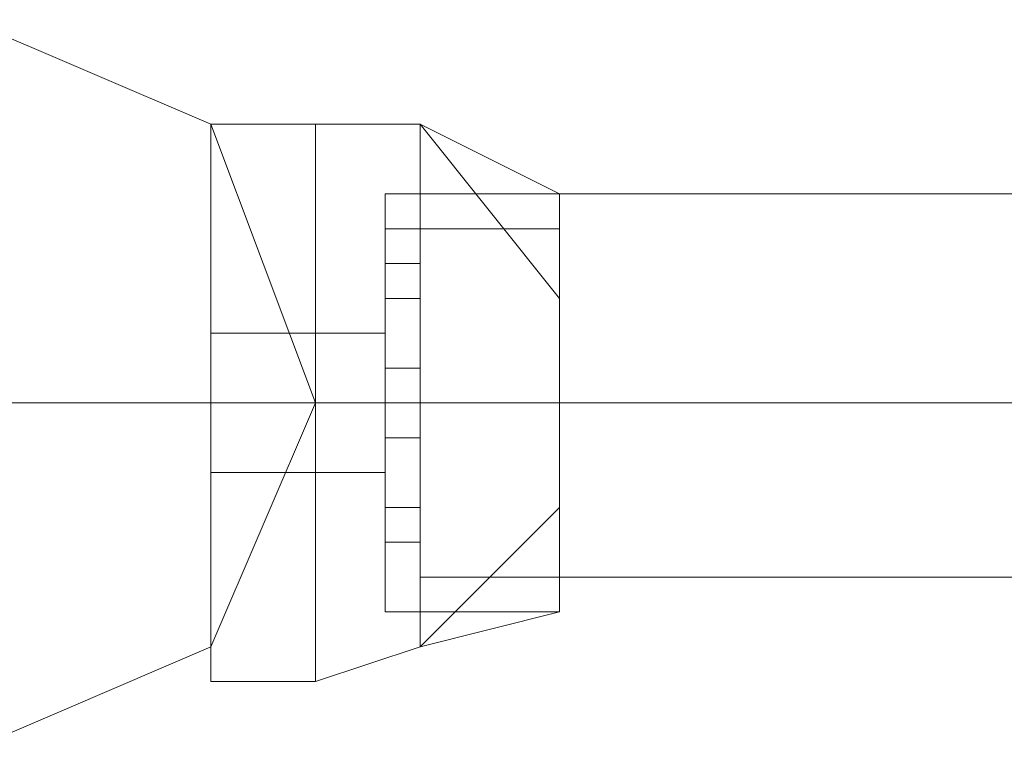
# Model space of a CAD drawing. Units: millimetres. Extents: x 4 to 24604, y -16914 to 1497.
# Drawn here: x 1179 to 1237, y -5828 to -5785 of the extents above; entities that cross this region are included whole.
import ezdxf

# ---------------------------------------------------------------- set-up
doc = ezdxf.new("R2010")
doc.units = ezdxf.units.MM
doc.header["$MEASUREMENT"] = 0

# ---------------------------------------------------------------- blocks, each defined once
blk = doc.blocks.new('WMF0')
at = {"color": 1, "lineweight": 0}
for points in [[(4.788091, -4.99923), (4.792425, -5.001088), (4.794283, -5.006041), (4.792425, -5.010375), (4.788091, -5.012233), (4.783757, -5.010375), (4.781899, -5.006041), (4.783757, -5.001088), (4.788091, -4.99923)], [(4.788091, -5.012233), (4.792425, -5.010375), (4.794283, -5.006041), (4.792425, -5.001088), (4.788091, -4.99923), (4.783757, -5.001088), (4.781899, -5.006041), (4.783757, -5.010375), (4.788091, -5.012233)], [(4.788091, -4.99923), (4.792425, -5.001088), (4.794283, -5.006041), (4.792425, -5.010375), (4.788091, -5.012233), (4.783757, -5.010375), (4.781899, -5.006041), (4.783757, -5.001088), (4.788091, -4.99923)], [(4.788091, -4.99923), (4.792425, -5.001088), (4.794283, -5.006041), (4.792425, -5.010375), (4.788091, -5.012233), (4.783757, -5.010375), (4.781899, -5.006041), (4.783757, -5.001088), (4.788091, -4.99923)], [(4.788091, -5.012233), (4.792425, -5.010375), (4.794283, -5.006041), (4.792425, -5.001088), (4.788091, -4.99923), (4.783757, -5.001088), (4.781899, -5.006041), (4.783757, -5.010375), (4.788091, -5.012233)], [(4.788091, -4.99923), (4.792425, -5.001088), (4.794283, -5.006041), (4.792425, -5.010375), (4.788091, -5.012233), (4.783757, -5.010375), (4.781899, -5.006041), (4.783757, -5.001088), (4.788091, -4.99923)], [(4.788091, -4.99923), (4.792425, -5.001088), (4.794283, -5.006041), (4.792425, -5.010375), (4.788091, -5.012233), (4.783757, -5.010375), (4.781899, -5.006041), (4.783757, -5.001088), (4.788091, -4.99923)], [(4.788091, -4.99923), (4.792425, -5.001088), (4.794283, -5.006041), (4.792425, -5.010375), (4.788091, -5.012233), (4.783757, -5.010375), (4.781899, -5.006041), (4.783757, -5.001088), (4.788091, -4.99923)], [(4.788091, -5.012233), (4.792425, -5.010375), (4.794283, -5.006041), (4.792425, -5.001088), (4.788091, -4.99923), (4.783757, -5.001088), (4.781899, -5.006041), (4.783757, -5.010375), (4.788091, -5.012233)], [(4.788091, -4.99923), (4.792425, -5.001088), (4.794283, -5.006041), (4.792425, -5.010375), (4.788091, -5.012233), (4.783757, -5.010375), (4.781899, -5.006041), (4.783757, -5.001088), (4.788091, -4.99923)]]:
    blk.add_lwpolyline(points, close=True, dxfattribs=at)
at = {"color": 7, "lineweight": 0}
for points in [[(4.792425, -5.001088), (4.792425, -5.002326), (4.792425, -5.006041), (4.792425, -5.009137), (4.792425, -5.010994)], [(4.792425, -5.009137), (4.792425, -5.006041), (4.792425, -5.002326), (4.792425, -5.001088)], [(4.792425, -5.001088), (4.794283, -5.001088)], [(4.792425, -5.010994), (4.792425, -5.009137), (4.792425, -5.006041), (4.792425, -5.002326), (4.792425, -5.001088)], [(4.792425, -5.001088), (4.794283, -5.001088)], [(4.792425, -5.010994), (4.792425, -5.009137), (4.792425, -5.006041), (4.792425, -5.002326), (4.792425, -5.001088)], [(4.792425, -5.001088), (4.794283, -5.001088)], [(4.792425, -5.001088), (4.792425, -5.002326), (4.792425, -5.006041), (4.792425, -5.009137), (4.792425, -5.010994)], [(4.792425, -5.009137), (4.792425, -5.006041), (4.792425, -5.002326), (4.792425, -5.001088)], [(4.792425, -5.001088), (4.794283, -5.001088)], [(4.792425, -5.010994), (4.792425, -5.009137), (4.792425, -5.006041), (4.792425, -5.002326), (4.792425, -5.001088)], [(4.792425, -5.001088), (4.794283, -5.001088)], [(4.792425, -5.010994), (4.792425, -5.009137), (4.792425, -5.006041), (4.792425, -5.002326), (4.792425, -5.001088)], [(4.792425, -5.001088), (4.794283, -5.001088)], [(4.792425, -5.001088), (4.792425, -5.002326), (4.792425, -5.006041), (4.792425, -5.009137), (4.792425, -5.010994)], [(4.792425, -5.009137), (4.792425, -5.006041), (4.792425, -5.002326), (4.792425, -5.001088)], [(4.792425, -5.001088), (4.794283, -5.001088)], [(4.792425, -5.010994), (4.792425, -5.009137), (4.792425, -5.006041), (4.792425, -5.002326), (4.792425, -5.001088)], [(4.792425, -5.001088), (4.794283, -5.001088)], [(4.794283, -5.001088), (4.794283, -5.002326), (4.794283, -5.006041), (4.794283, -5.009137), (4.794283, -5.010994)], [(4.794283, -5.009137), (4.794283, -5.006041), (4.794283, -5.002326), (4.794283, -5.001088)], [(4.794283, -5.010994), (4.794283, -5.009137), (4.794283, -5.006041), (4.794283, -5.002326), (4.794283, -5.001088)], [(4.794283, -5.001088), (4.79614, -5.001088)], [(4.794283, -5.010994), (4.794283, -5.009137), (4.794283, -5.006041), (4.794283, -5.002326), (4.794283, -5.001088)], [(4.794283, -5.001088), (4.794283, -5.002326), (4.794283, -5.006041), (4.794283, -5.009137), (4.794283, -5.010994)], [(4.794283, -5.009137), (4.794283, -5.006041), (4.794283, -5.002326), (4.794283, -5.001088)], [(4.794283, -5.001088), (4.79614, -5.001088)], [(4.794283, -5.001088), (4.794283, -5.002326), (4.794283, -5.006041), (4.794283, -5.009137), (4.794283, -5.010994)], [(4.794283, -5.009137), (4.794283, -5.006041), (4.794283, -5.002326), (4.794283, -5.001088)], [(4.794283, -5.001088), (4.79614, -5.001088)], [(4.794283, -5.010994), (4.794283, -5.009137), (4.794283, -5.006041), (4.794283, -5.002326), (4.794283, -5.001088)], [(4.794283, -5.001088), (4.794283, -5.002326), (4.794283, -5.006041), (4.794283, -5.009137), (4.794283, -5.010994)], [(4.794283, -5.009137), (4.794283, -5.006041), (4.794283, -5.002326), (4.794283, -5.001088)], [(4.794283, -5.010994), (4.794283, -5.009137), (4.794283, -5.006041), (4.794283, -5.002326), (4.794283, -5.001088)], [(4.794283, -5.001088), (4.79614, -5.001088)], [(4.794283, -5.010994), (4.794283, -5.009137), (4.794283, -5.006041), (4.794283, -5.002326), (4.794283, -5.001088)], [(4.794283, -5.001088), (4.794283, -5.002326), (4.794283, -5.006041), (4.794283, -5.009137), (4.794283, -5.010994)], [(4.794283, -5.009137), (4.794283, -5.006041), (4.794283, -5.002326), (4.794283, -5.001088)], [(4.794283, -5.001088), (4.79614, -5.001088)], [(4.794283, -5.001088), (4.794283, -5.002326), (4.794283, -5.006041), (4.794283, -5.009137), (4.794283, -5.010994)], [(4.794283, -5.009137), (4.794283, -5.006041), (4.794283, -5.002326), (4.794283, -5.001088)], [(4.794283, -5.001088), (4.79614, -5.001088)], [(4.794283, -5.010994), (4.794283, -5.009137), (4.794283, -5.006041), (4.794283, -5.002326), (4.794283, -5.001088)], [(4.794283, -5.010994), (4.794283, -5.009137), (4.794283, -5.006041), (4.794283, -5.002326), (4.794283, -5.001088)], [(4.794283, -5.001088), (4.79614, -5.001088)], [(4.794283, -5.001088), (4.794283, -5.002326), (4.794283, -5.006041), (4.794283, -5.009137), (4.794283, -5.010994)], [(4.794283, -5.009137), (4.794283, -5.006041), (4.794283, -5.002326), (4.794283, -5.001088)], [(4.794283, -5.001088), (4.794283, -5.002326), (4.794283, -5.006041), (4.794283, -5.009137), (4.794283, -5.010994)], [(4.794283, -5.009137), (4.794283, -5.006041), (4.794283, -5.002326), (4.794283, -5.001088)], [(4.794283, -5.001088), (4.79614, -5.001088)], [(4.794283, -5.010994), (4.794283, -5.009137), (4.794283, -5.006041), (4.794283, -5.002326), (4.794283, -5.001088)], [(4.79614, -5.010375), (4.79614, -5.009137), (4.79614, -5.006041), (4.79614, -5.002326), (4.79614, -5.001088)], [(4.798617, -5.004183), (4.79614, -5.001088)], [(4.798617, -5.002326), (4.79614, -5.001088)], [(4.798617, -5.004183), (4.79614, -5.001088)], [(4.79614, -5.001088), (4.79614, -5.002326), (4.79614, -5.006041), (4.79614, -5.009137), (4.79614, -5.010375)], [(4.79614, -5.009137), (4.79614, -5.006041), (4.79614, -5.002326), (4.79614, -5.001088)], [(4.798617, -5.004183), (4.79614, -5.001088)], [(4.798617, -5.002326), (4.79614, -5.001088)], [(4.798617, -5.004183), (4.79614, -5.001088)], [(4.79614, -5.001088), (4.79614, -5.002326), (4.79614, -5.006041), (4.79614, -5.009137), (4.79614, -5.010375)], [(4.79614, -5.009137), (4.79614, -5.006041), (4.79614, -5.002326), (4.79614, -5.001088)], [(4.798617, -5.004183), (4.79614, -5.001088)], [(4.798617, -5.002326), (4.79614, -5.001088)], [(4.798617, -5.004183), (4.79614, -5.001088)], [(4.79614, -5.010375), (4.79614, -5.009137), (4.79614, -5.006041), (4.79614, -5.002326), (4.79614, -5.001088)], [(4.798617, -5.004183), (4.79614, -5.001088)], [(4.798617, -5.002326), (4.79614, -5.001088)], [(4.798617, -5.004183), (4.79614, -5.001088)], [(4.79614, -5.001088), (4.79614, -5.002326), (4.79614, -5.006041), (4.79614, -5.009137), (4.79614, -5.010375)], [(4.79614, -5.009137), (4.79614, -5.006041), (4.79614, -5.002326), (4.79614, -5.001088)], [(4.798617, -5.004183), (4.79614, -5.001088)], [(4.798617, -5.002326), (4.79614, -5.001088)], [(4.798617, -5.004183), (4.79614, -5.001088)], [(4.79614, -5.001088), (4.79614, -5.002326), (4.79614, -5.006041), (4.79614, -5.009137), (4.79614, -5.010375)], [(4.79614, -5.009137), (4.79614, -5.006041), (4.79614, -5.002326), (4.79614, -5.001088)], [(4.798617, -5.004183), (4.79614, -5.001088)], [(4.798617, -5.002326), (4.79614, -5.001088)], [(4.798617, -5.004183), (4.79614, -5.001088)], [(4.79614, -5.010375), (4.79614, -5.009137), (4.79614, -5.006041), (4.79614, -5.002326), (4.79614, -5.001088)], [(4.798617, -5.004183), (4.79614, -5.001088)], [(4.798617, -5.002326), (4.79614, -5.001088)], [(4.798617, -5.004183), (4.79614, -5.001088)], [(4.79614, -5.001088), (4.79614, -5.002326), (4.79614, -5.006041), (4.79614, -5.009137), (4.79614, -5.010375)], [(4.79614, -5.009137), (4.79614, -5.006041), (4.79614, -5.002326), (4.79614, -5.001088)], [(4.798617, -5.004183), (4.79614, -5.001088)], [(4.798617, -5.002326), (4.79614, -5.001088)], [(4.798617, -5.004183), (4.79614, -5.001088)], [(4.792425, -5.002326), (4.792425, -5.006041), (4.792425, -5.009137), (4.792425, -5.010994)], [(4.792425, -5.002326), (4.792425, -5.006041), (4.792425, -5.009137), (4.792425, -5.010994)], [(4.792425, -5.002326), (4.792425, -5.006041), (4.792425, -5.009137), (4.792425, -5.010994)], [(4.792425, -5.002326), (4.792425, -5.006041), (4.792425, -5.009137), (4.792425, -5.010994)], [(4.792425, -5.002326), (4.792425, -5.006041), (4.792425, -5.009137), (4.792425, -5.010994)], [(4.794283, -5.002326), (4.794283, -5.006041), (4.794283, -5.009137), (4.794283, -5.010994)], [(4.794283, -5.002326), (4.794283, -5.006041), (4.794283, -5.009137), (4.794283, -5.010994)], [(4.794283, -5.002326), (4.794283, -5.006041), (4.794283, -5.009137), (4.794283, -5.010994)], [(4.794283, -5.002326), (4.794283, -5.006041), (4.794283, -5.009137), (4.794283, -5.010994)], [(4.794283, -5.002326), (4.794283, -5.006041), (4.794283, -5.009137), (4.794283, -5.010994)], [(4.794283, -5.002326), (4.794283, -5.006041), (4.794283, -5.009137), (4.794283, -5.010994)], [(4.794283, -5.002326), (4.794283, -5.006041), (4.794283, -5.009137), (4.794283, -5.010994)], [(4.794283, -5.002326), (4.794283, -5.006041), (4.794283, -5.009137), (4.794283, -5.010994)], [(4.795521, -5.009756), (4.795521, -5.008518), (4.795521, -5.006041), (4.795521, -5.003564), (4.795521, -5.002326)], [(4.795521, -5.002326), (4.798617, -5.002326)], [(4.795521, -5.002326), (4.795521, -5.003564), (4.795521, -5.006041), (4.795521, -5.008518), (4.795521, -5.009756)], [(4.795521, -5.008518), (4.795521, -5.006041), (4.795521, -5.003564), (4.795521, -5.002326)], [(4.795521, -5.002326), (4.798617, -5.002326)], [(4.795521, -5.002326), (4.795521, -5.003564), (4.795521, -5.006041), (4.795521, -5.008518), (4.795521, -5.009756)], [(4.795521, -5.008518), (4.795521, -5.006041), (4.795521, -5.003564), (4.795521, -5.002326)], [(4.795521, -5.002326), (4.798617, -5.002326)], [(4.795521, -5.009756), (4.795521, -5.008518), (4.795521, -5.006041), (4.795521, -5.003564), (4.795521, -5.002326)], [(4.795521, -5.002326), (4.798617, -5.002326)], [(4.795521, -5.002326), (4.795521, -5.003564), (4.795521, -5.006041), (4.795521, -5.008518), (4.795521, -5.009756)], [(4.795521, -5.008518), (4.795521, -5.006041), (4.795521, -5.003564), (4.795521, -5.002326)], [(4.795521, -5.002326), (4.798617, -5.002326)], [(4.795521, -5.002326), (4.795521, -5.003564), (4.795521, -5.006041), (4.795521, -5.008518), (4.795521, -5.009756)], [(4.795521, -5.008518), (4.795521, -5.006041), (4.795521, -5.003564), (4.795521, -5.002326)], [(4.795521, -5.002326), (4.798617, -5.002326)], [(4.795521, -5.009756), (4.795521, -5.008518), (4.795521, -5.006041), (4.795521, -5.003564), (4.795521, -5.002326)], [(4.795521, -5.002326), (4.798617, -5.002326)], [(4.795521, -5.002326), (4.795521, -5.003564), (4.795521, -5.006041), (4.795521, -5.008518), (4.795521, -5.009756)], [(4.795521, -5.008518), (4.795521, -5.006041), (4.795521, -5.003564), (4.795521, -5.002326)], [(4.795521, -5.002326), (4.798617, -5.002326)], [(4.79614, -5.002326), (4.79614, -5.006041), (4.79614, -5.009137), (4.79614, -5.010375)], [(4.79614, -5.002326), (4.79614, -5.006041), (4.79614, -5.009137), (4.79614, -5.010375)], [(4.79614, -5.002326), (4.79614, -5.006041), (4.79614, -5.009137), (4.79614, -5.010375)], [(4.798617, -5.009756), (4.798617, -5.008518), (4.798617, -5.006041), (4.798617, -5.003564), (4.798617, -5.002326)], [(4.798617, -5.002326), (4.798617, -5.003564), (4.798617, -5.006041), (4.798617, -5.008518), (4.798617, -5.009756)], [(4.798617, -5.008518), (4.798617, -5.006041), (4.798617, -5.003564), (4.798617, -5.002326)], [(4.798617, -5.002326), (4.798617, -5.003564), (4.798617, -5.006041), (4.798617, -5.008518), (4.798617, -5.009756)], [(4.798617, -5.008518), (4.798617, -5.006041), (4.798617, -5.003564), (4.798617, -5.002326)], [(4.798617, -5.009756), (4.798617, -5.008518), (4.798617, -5.006041), (4.798617, -5.003564), (4.798617, -5.002326)], [(4.798617, -5.002326), (4.798617, -5.003564), (4.798617, -5.006041), (4.798617, -5.008518), (4.798617, -5.009756)], [(4.798617, -5.008518), (4.798617, -5.006041), (4.798617, -5.003564), (4.798617, -5.002326)], [(4.798617, -5.002326), (4.798617, -5.003564), (4.798617, -5.006041), (4.798617, -5.008518), (4.798617, -5.009756)], [(4.798617, -5.008518), (4.798617, -5.006041), (4.798617, -5.003564), (4.798617, -5.002326)], [(4.798617, -5.009756), (4.798617, -5.008518), (4.798617, -5.006041), (4.798617, -5.003564), (4.798617, -5.002326)], [(4.798617, -5.002326), (4.798617, -5.003564), (4.798617, -5.006041), (4.798617, -5.008518), (4.798617, -5.009756)], [(4.798617, -5.008518), (4.798617, -5.006041), (4.798617, -5.003564), (4.798617, -5.002326)], [(4.795521, -5.004183), (4.795521, -5.003564), (4.795521, -5.002945)], [(4.795521, -5.002945), (4.79614, -5.002945)], [(4.795521, -5.002945), (4.795521, -5.003564), (4.795521, -5.004183)], [(4.795521, -5.004183), (4.795521, -5.003564), (4.795521, -5.002945)], [(4.795521, -5.002945), (4.79614, -5.002945)], [(4.795521, -5.002945), (4.795521, -5.003564), (4.795521, -5.004183)], [(4.795521, -5.004183), (4.795521, -5.003564), (4.795521, -5.002945)], [(4.795521, -5.002945), (4.79614, -5.002945)], [(4.795521, -5.004183), (4.795521, -5.003564), (4.795521, -5.002945)], [(4.795521, -5.002945), (4.79614, -5.002945)], [(4.795521, -5.002945), (4.795521, -5.003564), (4.795521, -5.004183)], [(4.795521, -5.004183), (4.795521, -5.003564), (4.795521, -5.002945)], [(4.795521, -5.002945), (4.79614, -5.002945)], [(4.795521, -5.002945), (4.795521, -5.003564), (4.795521, -5.004183)], [(4.795521, -5.004183), (4.795521, -5.003564), (4.795521, -5.002945)], [(4.795521, -5.002945), (4.79614, -5.002945)], [(4.795521, -5.004183), (4.795521, -5.003564), (4.795521, -5.002945)], [(4.795521, -5.002945), (4.79614, -5.002945)], [(4.795521, -5.002945), (4.795521, -5.003564), (4.795521, -5.004183)], [(4.795521, -5.004183), (4.795521, -5.003564), (4.795521, -5.002945)], [(4.795521, -5.002945), (4.79614, -5.002945)], [(4.79614, -5.002945), (4.79614, -5.003564), (4.79614, -5.004183)], [(4.79614, -5.004183), (4.79614, -5.003564), (4.79614, -5.002945)], [(4.79614, -5.002945), (4.798617, -5.002945)], [(4.79614, -5.004183), (4.79614, -5.003564), (4.79614, -5.002945)], [(4.79614, -5.002945), (4.798617, -5.002945)], [(4.79614, -5.004183), (4.79614, -5.003564), (4.79614, -5.002945)], [(4.79614, -5.002945), (4.798617, -5.002945)], [(4.79614, -5.002945), (4.79614, -5.003564), (4.79614, -5.004183)], [(4.79614, -5.004183), (4.79614, -5.003564), (4.79614, -5.002945)], [(4.79614, -5.002945), (4.798617, -5.002945)], [(4.79614, -5.004183), (4.79614, -5.003564), (4.79614, -5.002945)], [(4.79614, -5.002945), (4.798617, -5.002945)], [(4.79614, -5.004183), (4.79614, -5.003564), (4.79614, -5.002945)], [(4.79614, -5.002945), (4.798617, -5.002945)], [(4.79614, -5.002945), (4.79614, -5.003564), (4.79614, -5.004183)], [(4.79614, -5.004183), (4.79614, -5.003564), (4.79614, -5.002945)], [(4.79614, -5.002945), (4.798617, -5.002945)], [(4.79614, -5.004183), (4.79614, -5.003564), (4.79614, -5.002945)], [(4.79614, -5.002945), (4.798617, -5.002945)], [(4.795521, -5.003564), (4.795521, -5.004183)], [(4.795521, -5.003564), (4.795521, -5.006041), (4.795521, -5.008518), (4.795521, -5.009756)], [(4.795521, -5.003564), (4.79614, -5.003564)], [(4.795521, -5.003564), (4.79614, -5.003564)], [(4.795521, -5.003564), (4.79614, -5.003564)], [(4.795521, -5.003564), (4.79614, -5.003564)], [(4.795521, -5.003564), (4.79614, -5.003564)], [(4.795521, -5.003564), (4.79614, -5.003564)], [(4.795521, -5.003564), (4.795521, -5.004183)], [(4.795521, -5.003564), (4.795521, -5.006041), (4.795521, -5.008518), (4.795521, -5.009756)], [(4.795521, -5.003564), (4.79614, -5.003564)], [(4.795521, -5.003564), (4.79614, -5.003564)], [(4.795521, -5.003564), (4.79614, -5.003564)], [(4.795521, -5.003564), (4.79614, -5.003564)], [(4.795521, -5.003564), (4.79614, -5.003564)], [(4.795521, -5.003564), (4.79614, -5.003564)], [(4.795521, -5.003564), (4.795521, -5.004183)], [(4.795521, -5.003564), (4.795521, -5.006041), (4.795521, -5.008518), (4.795521, -5.009756)], [(4.795521, -5.003564), (4.79614, -5.003564)], [(4.795521, -5.003564), (4.79614, -5.003564)], [(4.795521, -5.003564), (4.79614, -5.003564)], [(4.795521, -5.003564), (4.79614, -5.003564)], [(4.79614, -5.003564), (4.79614, -5.004183)], [(4.79614, -5.003564), (4.79614, -5.004183)], [(4.79614, -5.003564), (4.79614, -5.004183)], [(4.79614, -5.003564), (4.79614, -5.004183)], [(4.79614, -5.003564), (4.79614, -5.004183)], [(4.798617, -5.003564), (4.798617, -5.006041), (4.798617, -5.008518), (4.798617, -5.009756)], [(4.798617, -5.003564), (4.798617, -5.006041), (4.798617, -5.008518), (4.798617, -5.009756)], [(4.798617, -5.003564), (4.798617, -5.006041), (4.798617, -5.008518), (4.798617, -5.009756)], [(4.795521, -5.004183), (4.79614, -5.004183)], [(4.795521, -5.004183), (4.79614, -5.004183)], [(4.795521, -5.004183), (4.79614, -5.004183)], [(4.795521, -5.004183), (4.79614, -5.004183)], [(4.795521, -5.004183), (4.79614, -5.004183)], [(4.795521, -5.004183), (4.79614, -5.004183)], [(4.795521, -5.004183), (4.79614, -5.004183)], [(4.795521, -5.004183), (4.79614, -5.004183)], [(4.792425, -5.004803), (4.792425, -5.006041), (4.792425, -5.00666), (4.792425, -5.007279)], [(4.792425, -5.00666), (4.792425, -5.006041), (4.792425, -5.004803)], [(4.792425, -5.004803), (4.794283, -5.004803)], [(4.792425, -5.007279), (4.792425, -5.00666), (4.792425, -5.006041), (4.792425, -5.004803)], [(4.792425, -5.004803), (4.792425, -5.006041), (4.792425, -5.00666), (4.792425, -5.007279)], [(4.792425, -5.004803), (4.794283, -5.004803)], [(4.792425, -5.007279), (4.792425, -5.00666), (4.792425, -5.006041), (4.792425, -5.004803)], [(4.792425, -5.004803), (4.792425, -5.006041), (4.792425, -5.00666), (4.792425, -5.007279)], [(4.792425, -5.004803), (4.794283, -5.004803)], [(4.792425, -5.004803), (4.792425, -5.006041), (4.792425, -5.00666), (4.792425, -5.007279)], [(4.792425, -5.00666), (4.792425, -5.006041), (4.792425, -5.004803)], [(4.792425, -5.004803), (4.794283, -5.004803)], [(4.792425, -5.007279), (4.792425, -5.00666), (4.792425, -5.006041), (4.792425, -5.004803)], [(4.792425, -5.004803), (4.792425, -5.006041), (4.792425, -5.00666), (4.792425, -5.007279)], [(4.792425, -5.004803), (4.794283, -5.004803)], [(4.792425, -5.007279), (4.792425, -5.00666), (4.792425, -5.006041), (4.792425, -5.004803)], [(4.792425, -5.004803), (4.792425, -5.006041), (4.792425, -5.00666), (4.792425, -5.007279)], [(4.792425, -5.004803), (4.794283, -5.004803)], [(4.792425, -5.004803), (4.792425, -5.006041), (4.792425, -5.00666), (4.792425, -5.007279)], [(4.792425, -5.00666), (4.792425, -5.006041), (4.792425, -5.004803)], [(4.792425, -5.004803), (4.794283, -5.004803)], [(4.792425, -5.007279), (4.792425, -5.00666), (4.792425, -5.006041), (4.792425, -5.004803)], [(4.792425, -5.004803), (4.792425, -5.006041), (4.792425, -5.00666), (4.792425, -5.007279)], [(4.792425, -5.004803), (4.794283, -5.004803)], [(4.794283, -5.007279), (4.794283, -5.00666), (4.794283, -5.006041), (4.794283, -5.004803)], [(4.794283, -5.004803), (4.794283, -5.006041), (4.794283, -5.00666), (4.794283, -5.007279)], [(4.794283, -5.007279), (4.794283, -5.00666), (4.794283, -5.006041), (4.794283, -5.004803)], [(4.794283, -5.004803), (4.794283, -5.006041), (4.794283, -5.00666), (4.794283, -5.007279)], [(4.794283, -5.004803), (4.795521, -5.004803)], [(4.794283, -5.004803), (4.794283, -5.006041), (4.794283, -5.00666), (4.794283, -5.007279)], [(4.794283, -5.00666), (4.794283, -5.006041), (4.794283, -5.004803)], [(4.794283, -5.004803), (4.794283, -5.006041), (4.794283, -5.00666), (4.794283, -5.007279)], [(4.794283, -5.00666), (4.794283, -5.006041), (4.794283, -5.004803)], [(4.794283, -5.004803), (4.795521, -5.004803)], [(4.794283, -5.004803), (4.794283, -5.006041), (4.794283, -5.00666), (4.794283, -5.007279)], [(4.794283, -5.00666), (4.794283, -5.006041), (4.794283, -5.004803)], [(4.794283, -5.004803), (4.795521, -5.004803)], [(4.794283, -5.004803), (4.794283, -5.006041), (4.794283, -5.00666), (4.794283, -5.007279)], [(4.794283, -5.00666), (4.794283, -5.006041), (4.794283, -5.004803)], [(4.794283, -5.007279), (4.794283, -5.00666), (4.794283, -5.006041), (4.794283, -5.004803)], [(4.794283, -5.004803), (4.794283, -5.006041), (4.794283, -5.00666), (4.794283, -5.007279)], [(4.794283, -5.007279), (4.794283, -5.00666), (4.794283, -5.006041), (4.794283, -5.004803)], [(4.794283, -5.004803), (4.794283, -5.006041), (4.794283, -5.00666), (4.794283, -5.007279)], [(4.794283, -5.004803), (4.795521, -5.004803)], [(4.794283, -5.004803), (4.794283, -5.006041), (4.794283, -5.00666), (4.794283, -5.007279)], [(4.794283, -5.00666), (4.794283, -5.006041), (4.794283, -5.004803)], [(4.794283, -5.004803), (4.794283, -5.006041), (4.794283, -5.00666), (4.794283, -5.007279)], [(4.794283, -5.00666), (4.794283, -5.006041), (4.794283, -5.004803)], [(4.794283, -5.004803), (4.795521, -5.004803)], [(4.794283, -5.004803), (4.794283, -5.006041), (4.794283, -5.00666), (4.794283, -5.007279)], [(4.794283, -5.00666), (4.794283, -5.006041), (4.794283, -5.004803)], [(4.794283, -5.004803), (4.795521, -5.004803)], [(4.794283, -5.004803), (4.794283, -5.006041), (4.794283, -5.00666), (4.794283, -5.007279)], [(4.794283, -5.00666), (4.794283, -5.006041), (4.794283, -5.004803)], [(4.794283, -5.007279), (4.794283, -5.00666), (4.794283, -5.006041), (4.794283, -5.004803)], [(4.794283, -5.004803), (4.794283, -5.006041), (4.794283, -5.00666), (4.794283, -5.007279)], [(4.794283, -5.004803), (4.795521, -5.004803)], [(4.794283, -5.007279), (4.794283, -5.00666), (4.794283, -5.006041), (4.794283, -5.004803)], [(4.794283, -5.004803), (4.794283, -5.006041), (4.794283, -5.00666), (4.794283, -5.007279)], [(4.794283, -5.004803), (4.794283, -5.006041), (4.794283, -5.00666), (4.794283, -5.007279)], [(4.794283, -5.00666), (4.794283, -5.006041), (4.794283, -5.004803)], [(4.794283, -5.004803), (4.795521, -5.004803)], [(4.794283, -5.004803), (4.794283, -5.006041), (4.794283, -5.00666), (4.794283, -5.007279)], [(4.794283, -5.00666), (4.794283, -5.006041), (4.794283, -5.004803)], [(4.795521, -5.007279), (4.795521, -5.00666), (4.795521, -5.006041), (4.795521, -5.004803)], [(4.795521, -5.004803), (4.795521, -5.006041), (4.795521, -5.00666), (4.795521, -5.007279)], [(4.795521, -5.004803), (4.795521, -5.006041), (4.795521, -5.00666), (4.795521, -5.007279)], [(4.795521, -5.00666), (4.795521, -5.006041), (4.795521, -5.004803)], [(4.795521, -5.004803), (4.795521, -5.006041), (4.795521, -5.00666), (4.795521, -5.007279)], [(4.795521, -5.00666), (4.795521, -5.006041), (4.795521, -5.004803)], [(4.795521, -5.007279), (4.795521, -5.00666), (4.795521, -5.006041), (4.795521, -5.004803)], [(4.795521, -5.004803), (4.795521, -5.006041), (4.795521, -5.00666), (4.795521, -5.007279)], [(4.795521, -5.004803), (4.795521, -5.006041), (4.795521, -5.00666), (4.795521, -5.007279)], [(4.795521, -5.00666), (4.795521, -5.006041), (4.795521, -5.004803)], [(4.795521, -5.004803), (4.795521, -5.006041), (4.795521, -5.00666), (4.795521, -5.007279)], [(4.795521, -5.00666), (4.795521, -5.006041), (4.795521, -5.004803)], [(4.795521, -5.007279), (4.795521, -5.00666), (4.795521, -5.006041), (4.795521, -5.004803)], [(4.795521, -5.004803), (4.795521, -5.006041), (4.795521, -5.00666), (4.795521, -5.007279)], [(4.795521, -5.004803), (4.795521, -5.006041), (4.795521, -5.00666), (4.795521, -5.007279)], [(4.795521, -5.00666), (4.795521, -5.006041), (4.795521, -5.004803)], [(4.795521, -5.00666), (4.795521, -5.006041), (4.795521, -5.005422)], [(4.795521, -5.005422), (4.795521, -5.006041), (4.795521, -5.00666)], [(4.795521, -5.00666), (4.795521, -5.006041), (4.795521, -5.005422)], [(4.795521, -5.005422), (4.795521, -5.006041), (4.795521, -5.00666)], [(4.795521, -5.005422), (4.79614, -5.005422)], [(4.795521, -5.005422), (4.79614, -5.005422)], [(4.795521, -5.005422), (4.795521, -5.006041), (4.795521, -5.00666)], [(4.795521, -5.006041), (4.795521, -5.005422)], [(4.795521, -5.005422), (4.795521, -5.006041), (4.795521, -5.00666)], [(4.795521, -5.006041), (4.795521, -5.005422)], [(4.795521, -5.005422), (4.79614, -5.005422)], [(4.795521, -5.005422), (4.79614, -5.005422)], [(4.795521, -5.005422), (4.795521, -5.006041), (4.795521, -5.00666)], [(4.795521, -5.006041), (4.795521, -5.005422)], [(4.795521, -5.005422), (4.795521, -5.006041), (4.795521, -5.00666)], [(4.795521, -5.006041), (4.795521, -5.005422)], [(4.795521, -5.005422), (4.79614, -5.005422)], [(4.795521, -5.005422), (4.79614, -5.005422)], [(4.795521, -5.00666), (4.795521, -5.006041), (4.795521, -5.005422)], [(4.795521, -5.005422), (4.795521, -5.006041), (4.795521, -5.00666)], [(4.795521, -5.00666), (4.795521, -5.006041), (4.795521, -5.005422)], [(4.795521, -5.005422), (4.795521, -5.006041), (4.795521, -5.00666)], [(4.795521, -5.005422), (4.79614, -5.005422)], [(4.795521, -5.005422), (4.79614, -5.005422)], [(4.795521, -5.005422), (4.795521, -5.006041), (4.795521, -5.00666)], [(4.795521, -5.006041), (4.795521, -5.005422)], [(4.795521, -5.005422), (4.795521, -5.006041), (4.795521, -5.00666)], [(4.795521, -5.006041), (4.795521, -5.005422)], [(4.795521, -5.005422), (4.79614, -5.005422)], [(4.795521, -5.005422), (4.79614, -5.005422)], [(4.795521, -5.005422), (4.795521, -5.006041), (4.795521, -5.00666)], [(4.795521, -5.006041), (4.795521, -5.005422)], [(4.795521, -5.005422), (4.795521, -5.006041), (4.795521, -5.00666)], [(4.795521, -5.006041), (4.795521, -5.005422)], [(4.795521, -5.005422), (4.79614, -5.005422)], [(4.795521, -5.005422), (4.79614, -5.005422)], [(4.795521, -5.00666), (4.795521, -5.006041), (4.795521, -5.005422)], [(4.795521, -5.005422), (4.795521, -5.006041), (4.795521, -5.00666)], [(4.795521, -5.00666), (4.795521, -5.006041), (4.795521, -5.005422)], [(4.795521, -5.005422), (4.795521, -5.006041), (4.795521, -5.00666)], [(4.795521, -5.005422), (4.79614, -5.005422)], [(4.795521, -5.005422), (4.79614, -5.005422)], [(4.795521, -5.005422), (4.795521, -5.006041), (4.795521, -5.00666)], [(4.795521, -5.006041), (4.795521, -5.005422)], [(4.795521, -5.005422), (4.795521, -5.006041), (4.795521, -5.00666)], [(4.795521, -5.006041), (4.795521, -5.005422)], [(4.795521, -5.005422), (4.79614, -5.005422)], [(4.795521, -5.005422), (4.79614, -5.005422)], [(4.79614, -5.005422), (4.79614, -5.006041), (4.79614, -5.00666)], [(4.79614, -5.006041), (4.79614, -5.005422)], [(4.79614, -5.005422), (4.79614, -5.006041), (4.79614, -5.00666)], [(4.79614, -5.006041), (4.79614, -5.005422)], [(4.79614, -5.00666), (4.79614, -5.006041), (4.79614, -5.005422)], [(4.79614, -5.005422), (4.79614, -5.006041), (4.79614, -5.00666)], [(4.79614, -5.00666), (4.79614, -5.006041), (4.79614, -5.005422)], [(4.79614, -5.005422), (4.79614, -5.006041), (4.79614, -5.00666)], [(4.79614, -5.00666), (4.79614, -5.006041), (4.79614, -5.005422)], [(4.79614, -5.005422), (4.79614, -5.006041), (4.79614, -5.00666)], [(4.79614, -5.00666), (4.79614, -5.006041), (4.79614, -5.005422)], [(4.79614, -5.005422), (4.79614, -5.006041), (4.79614, -5.00666)], [(4.79614, -5.005422), (4.79614, -5.006041), (4.79614, -5.00666)], [(4.79614, -5.006041), (4.79614, -5.005422)], [(4.79614, -5.005422), (4.79614, -5.006041), (4.79614, -5.00666)], [(4.79614, -5.006041), (4.79614, -5.005422)], [(4.79614, -5.00666), (4.79614, -5.006041), (4.79614, -5.005422)], [(4.79614, -5.005422), (4.79614, -5.006041), (4.79614, -5.00666)], [(4.79614, -5.00666), (4.79614, -5.006041), (4.79614, -5.005422)], [(4.79614, -5.005422), (4.79614, -5.006041), (4.79614, -5.00666)], [(4.79614, -5.00666), (4.79614, -5.006041), (4.79614, -5.005422)], [(4.79614, -5.005422), (4.79614, -5.006041), (4.79614, -5.00666)], [(4.79614, -5.00666), (4.79614, -5.006041), (4.79614, -5.005422)], [(4.79614, -5.005422), (4.79614, -5.006041), (4.79614, -5.00666)], [(4.79614, -5.005422), (4.79614, -5.006041), (4.79614, -5.00666)], [(4.79614, -5.006041), (4.79614, -5.005422)], [(4.79614, -5.005422), (4.79614, -5.006041), (4.79614, -5.00666)], [(4.79614, -5.006041), (4.79614, -5.005422)], [(4.79614, -5.00666), (4.79614, -5.006041), (4.79614, -5.005422)], [(4.79614, -5.005422), (4.79614, -5.006041), (4.79614, -5.00666)], [(4.79614, -5.00666), (4.79614, -5.006041), (4.79614, -5.005422)], [(4.79614, -5.005422), (4.79614, -5.006041), (4.79614, -5.00666)], [(4.792425, -5.006041), (4.794283, -5.006041)], [(4.792425, -5.006041), (4.794283, -5.006041)], [(4.792425, -5.006041), (4.794283, -5.006041)], [(4.792425, -5.006041), (4.794283, -5.006041)], [(4.792425, -5.006041), (4.794283, -5.006041)], [(4.792425, -5.006041), (4.794283, -5.006041)], [(4.792425, -5.006041), (4.794283, -5.006041)], [(4.792425, -5.006041), (4.794283, -5.006041)], [(4.792425, -5.006041), (4.794283, -5.006041)], [(4.792425, -5.006041), (4.794283, -5.006041)], [(4.792425, -5.006041), (4.794283, -5.006041)], [(4.792425, -5.006041), (4.794283, -5.006041)], [(4.792425, -5.006041), (4.794283, -5.006041)], [(4.792425, -5.006041), (4.794283, -5.006041)], [(4.792425, -5.006041), (4.794283, -5.006041)], [(4.792425, -5.006041), (4.794283, -5.006041)], [(4.792425, -5.006041), (4.794283, -5.006041)], [(4.792425, -5.006041), (4.794283, -5.006041)], [(4.792425, -5.006041), (4.794283, -5.006041)], [(4.792425, -5.006041), (4.794283, -5.006041)], [(4.792425, -5.006041), (4.794283, -5.006041)], [(4.792425, -5.006041), (4.794283, -5.006041)], [(4.792425, -5.006041), (4.794283, -5.006041)], [(4.792425, -5.006041), (4.794283, -5.006041)], [(4.792425, -5.006041), (4.794283, -5.006041)], [(4.792425, -5.006041), (4.794283, -5.006041)], [(4.792425, -5.006041), (4.794283, -5.006041)], [(4.792425, -5.006041), (4.794283, -5.006041)], [(4.792425, -5.006041), (4.794283, -5.006041)], [(4.792425, -5.006041), (4.794283, -5.006041)], [(4.792425, -5.006041), (4.794283, -5.006041)], [(4.792425, -5.006041), (4.794283, -5.006041)], [(4.794283, -5.006041), (4.79614, -5.006041)], [(4.794283, -5.006041), (4.79614, -5.006041)], [(4.794283, -5.006041), (4.795521, -5.006041)], [(4.794283, -5.006041), (4.795521, -5.006041)], [(4.794283, -5.006041), (4.79614, -5.006041)], [(4.794283, -5.006041), (4.79614, -5.006041)], [(4.794283, -5.006041), (4.795521, -5.006041)], [(4.794283, -5.006041), (4.795521, -5.006041)], [(4.794283, -5.006041), (4.79614, -5.006041)], [(4.794283, -5.006041), (4.79614, -5.006041)], [(4.794283, -5.006041), (4.795521, -5.006041)], [(4.794283, -5.006041), (4.795521, -5.006041)], [(4.794283, -5.006041), (4.79614, -5.006041)], [(4.794283, -5.006041), (4.79614, -5.006041)], [(4.794283, -5.006041), (4.795521, -5.006041)], [(4.794283, -5.006041), (4.795521, -5.006041)], [(4.794283, -5.006041), (4.79614, -5.006041)], [(4.794283, -5.006041), (4.79614, -5.006041)], [(4.794283, -5.006041), (4.795521, -5.006041)], [(4.794283, -5.006041), (4.795521, -5.006041)], [(4.794283, -5.006041), (4.79614, -5.006041)], [(4.794283, -5.006041), (4.79614, -5.006041)], [(4.794283, -5.006041), (4.795521, -5.006041)], [(4.794283, -5.006041), (4.795521, -5.006041)], [(4.794283, -5.006041), (4.79614, -5.006041)], [(4.794283, -5.006041), (4.79614, -5.006041)], [(4.794283, -5.006041), (4.795521, -5.006041)], [(4.794283, -5.006041), (4.795521, -5.006041)], [(4.794283, -5.006041), (4.79614, -5.006041)], [(4.794283, -5.006041), (4.79614, -5.006041)], [(4.794283, -5.006041), (4.795521, -5.006041)], [(4.794283, -5.006041), (4.795521, -5.006041)], [(4.795521, -5.006041), (4.79614, -5.006041)], [(4.795521, -5.006041), (4.79614, -5.006041)], [(4.795521, -5.006041), (4.79614, -5.006041)], [(4.795521, -5.006041), (4.79614, -5.006041)], [(4.795521, -5.006041), (4.798617, -5.006041)], [(4.795521, -5.006041), (4.798617, -5.006041)], [(4.795521, -5.006041), (4.79614, -5.006041)], [(4.795521, -5.006041), (4.79614, -5.006041)], [(4.795521, -5.006041), (4.79614, -5.006041)], [(4.795521, -5.006041), (4.79614, -5.006041)], [(4.795521, -5.006041), (4.798617, -5.006041)], [(4.795521, -5.006041), (4.798617, -5.006041)], [(4.795521, -5.006041), (4.79614, -5.006041)], [(4.795521, -5.006041), (4.79614, -5.006041)], [(4.795521, -5.006041), (4.79614, -5.006041)], [(4.795521, -5.006041), (4.79614, -5.006041)], [(4.795521, -5.006041), (4.798617, -5.006041)], [(4.795521, -5.006041), (4.798617, -5.006041)], [(4.795521, -5.006041), (4.79614, -5.006041)], [(4.795521, -5.006041), (4.79614, -5.006041)], [(4.795521, -5.006041), (4.79614, -5.006041)], [(4.795521, -5.006041), (4.79614, -5.006041)], [(4.795521, -5.006041), (4.798617, -5.006041)], [(4.795521, -5.006041), (4.798617, -5.006041)], [(4.795521, -5.006041), (4.79614, -5.006041)], [(4.795521, -5.006041), (4.79614, -5.006041)], [(4.795521, -5.006041), (4.79614, -5.006041)], [(4.795521, -5.006041), (4.79614, -5.006041)], [(4.795521, -5.006041), (4.798617, -5.006041)], [(4.795521, -5.006041), (4.798617, -5.006041)], [(4.795521, -5.006041), (4.79614, -5.006041)], [(4.795521, -5.006041), (4.79614, -5.006041)], [(4.795521, -5.006041), (4.79614, -5.006041)], [(4.795521, -5.006041), (4.79614, -5.006041)], [(4.795521, -5.006041), (4.798617, -5.006041)], [(4.795521, -5.006041), (4.798617, -5.006041)], [(4.795521, -5.006041), (4.79614, -5.006041)], [(4.795521, -5.006041), (4.79614, -5.006041)], [(4.795521, -5.006041), (4.79614, -5.006041)], [(4.795521, -5.006041), (4.79614, -5.006041)], [(4.795521, -5.006041), (4.798617, -5.006041)], [(4.795521, -5.006041), (4.798617, -5.006041)], [(4.795521, -5.006041), (4.79614, -5.006041)], [(4.795521, -5.006041), (4.79614, -5.006041)], [(4.795521, -5.006041), (4.79614, -5.006041)], [(4.795521, -5.006041), (4.79614, -5.006041)], [(4.795521, -5.006041), (4.798617, -5.006041)], [(4.795521, -5.006041), (4.798617, -5.006041)], [(4.79614, -5.006041), (4.798617, -5.006041)], [(4.79614, -5.006041), (4.798617, -5.006041)], [(4.79614, -5.006041), (4.798617, -5.006041)], [(4.79614, -5.006041), (4.798617, -5.006041)], [(4.79614, -5.006041), (4.798617, -5.006041)], [(4.79614, -5.006041), (4.798617, -5.006041)], [(4.79614, -5.006041), (4.798617, -5.006041)], [(4.79614, -5.006041), (4.798617, -5.006041)], [(4.795521, -5.00666), (4.79614, -5.00666)], [(4.795521, -5.00666), (4.79614, -5.00666)], [(4.795521, -5.00666), (4.79614, -5.00666)], [(4.795521, -5.00666), (4.79614, -5.00666)], [(4.795521, -5.00666), (4.79614, -5.00666)], [(4.795521, -5.00666), (4.79614, -5.00666)], [(4.795521, -5.00666), (4.79614, -5.00666)], [(4.795521, -5.00666), (4.79614, -5.00666)], [(4.795521, -5.00666), (4.79614, -5.00666)], [(4.795521, -5.00666), (4.79614, -5.00666)], [(4.795521, -5.00666), (4.79614, -5.00666)], [(4.795521, -5.00666), (4.79614, -5.00666)], [(4.795521, -5.00666), (4.79614, -5.00666)], [(4.795521, -5.00666), (4.79614, -5.00666)], [(4.795521, -5.00666), (4.79614, -5.00666)], [(4.795521, -5.00666), (4.79614, -5.00666)], [(4.792425, -5.007279), (4.794283, -5.007279)], [(4.792425, -5.007279), (4.794283, -5.007279)], [(4.792425, -5.007279), (4.794283, -5.007279)], [(4.792425, -5.007279), (4.794283, -5.007279)], [(4.792425, -5.007279), (4.794283, -5.007279)], [(4.792425, -5.007279), (4.794283, -5.007279)], [(4.792425, -5.007279), (4.794283, -5.007279)], [(4.792425, -5.007279), (4.794283, -5.007279)], [(4.794283, -5.007279), (4.795521, -5.007279)], [(4.794283, -5.007279), (4.795521, -5.007279)], [(4.794283, -5.007279), (4.795521, -5.007279)], [(4.794283, -5.007279), (4.795521, -5.007279)], [(4.794283, -5.007279), (4.795521, -5.007279)], [(4.794283, -5.007279), (4.795521, -5.007279)], [(4.794283, -5.007279), (4.795521, -5.007279)], [(4.794283, -5.007279), (4.795521, -5.007279)], [(4.795521, -5.008518), (4.795521, -5.007898)], [(4.795521, -5.007898), (4.795521, -5.008518)], [(4.795521, -5.007898), (4.79614, -5.007898)], [(4.795521, -5.007898), (4.79614, -5.007898)], [(4.795521, -5.007898), (4.79614, -5.007898)], [(4.795521, -5.007898), (4.795521, -5.008518)], [(4.795521, -5.008518), (4.795521, -5.007898)], [(4.795521, -5.007898), (4.79614, -5.007898)], [(4.795521, -5.007898), (4.79614, -5.007898)], [(4.795521, -5.007898), (4.79614, -5.007898)], [(4.795521, -5.007898), (4.795521, -5.008518)], [(4.795521, -5.008518), (4.795521, -5.007898)], [(4.795521, -5.007898), (4.79614, -5.007898)], [(4.795521, -5.007898), (4.79614, -5.007898)], [(4.795521, -5.007898), (4.79614, -5.007898)], [(4.795521, -5.008518), (4.795521, -5.007898)], [(4.795521, -5.007898), (4.795521, -5.008518)], [(4.795521, -5.007898), (4.79614, -5.007898)], [(4.795521, -5.007898), (4.79614, -5.007898)], [(4.795521, -5.007898), (4.79614, -5.007898)], [(4.795521, -5.007898), (4.795521, -5.008518)], [(4.795521, -5.008518), (4.795521, -5.007898)], [(4.795521, -5.007898), (4.79614, -5.007898)], [(4.795521, -5.007898), (4.79614, -5.007898)], [(4.795521, -5.007898), (4.79614, -5.007898)], [(4.795521, -5.007898), (4.795521, -5.008518)], [(4.795521, -5.008518), (4.795521, -5.007898)], [(4.795521, -5.007898), (4.79614, -5.007898)], [(4.795521, -5.007898), (4.79614, -5.007898)], [(4.795521, -5.007898), (4.79614, -5.007898)], [(4.795521, -5.008518), (4.795521, -5.007898)], [(4.795521, -5.007898), (4.795521, -5.008518)], [(4.795521, -5.007898), (4.79614, -5.007898)], [(4.795521, -5.007898), (4.79614, -5.007898)], [(4.795521, -5.007898), (4.79614, -5.007898)], [(4.795521, -5.007898), (4.795521, -5.008518)], [(4.795521, -5.008518), (4.795521, -5.007898)], [(4.795521, -5.007898), (4.79614, -5.007898)], [(4.795521, -5.007898), (4.79614, -5.007898)], [(4.795521, -5.007898), (4.79614, -5.007898)], [(4.79614, -5.007898), (4.79614, -5.008518)], [(4.79614, -5.008518), (4.79614, -5.007898)], [(4.79614, -5.010375), (4.798617, -5.007898)], [(4.79614, -5.010375), (4.798617, -5.007898)], [(4.79614, -5.008518), (4.79614, -5.007898)], [(4.79614, -5.007898), (4.79614, -5.008518)], [(4.79614, -5.010375), (4.798617, -5.007898)], [(4.79614, -5.010375), (4.798617, -5.007898)], [(4.79614, -5.008518), (4.79614, -5.007898)], [(4.79614, -5.007898), (4.79614, -5.008518)], [(4.79614, -5.010375), (4.798617, -5.007898)], [(4.79614, -5.010375), (4.798617, -5.007898)], [(4.79614, -5.007898), (4.79614, -5.008518)], [(4.79614, -5.008518), (4.79614, -5.007898)], [(4.79614, -5.010375), (4.798617, -5.007898)], [(4.79614, -5.010375), (4.798617, -5.007898)], [(4.79614, -5.008518), (4.79614, -5.007898)], [(4.79614, -5.007898), (4.79614, -5.008518)], [(4.79614, -5.010375), (4.798617, -5.007898)], [(4.79614, -5.010375), (4.798617, -5.007898)], [(4.79614, -5.008518), (4.79614, -5.007898)], [(4.79614, -5.007898), (4.79614, -5.008518)], [(4.79614, -5.010375), (4.798617, -5.007898)], [(4.79614, -5.010375), (4.798617, -5.007898)], [(4.79614, -5.007898), (4.79614, -5.008518)], [(4.79614, -5.008518), (4.79614, -5.007898)], [(4.79614, -5.010375), (4.798617, -5.007898)], [(4.79614, -5.010375), (4.798617, -5.007898)], [(4.79614, -5.008518), (4.79614, -5.007898)], [(4.79614, -5.007898), (4.79614, -5.008518)], [(4.79614, -5.010375), (4.798617, -5.007898)], [(4.79614, -5.010375), (4.798617, -5.007898)], [(4.795521, -5.008518), (4.79614, -5.008518)], [(4.795521, -5.008518), (4.79614, -5.008518)], [(4.795521, -5.008518), (4.79614, -5.008518)], [(4.795521, -5.008518), (4.79614, -5.008518)], [(4.795521, -5.008518), (4.79614, -5.008518)], [(4.795521, -5.008518), (4.79614, -5.008518)], [(4.795521, -5.008518), (4.79614, -5.008518)], [(4.795521, -5.008518), (4.79614, -5.008518)], [(4.79614, -5.009137), (4.798617, -5.009137)], [(4.79614, -5.009137), (4.798617, -5.009137)], [(4.79614, -5.009137), (4.798617, -5.009137)], [(4.79614, -5.009137), (4.798617, -5.009137)], [(4.79614, -5.009137), (4.798617, -5.009137)], [(4.79614, -5.009137), (4.798617, -5.009137)], [(4.79614, -5.009137), (4.798617, -5.009137)], [(4.79614, -5.009137), (4.798617, -5.009137)], [(4.795521, -5.009756), (4.798617, -5.009756)], [(4.795521, -5.009756), (4.798617, -5.009756)], [(4.795521, -5.009756), (4.798617, -5.009756)], [(4.795521, -5.009756), (4.798617, -5.009756)], [(4.795521, -5.009756), (4.798617, -5.009756)], [(4.795521, -5.009756), (4.798617, -5.009756)], [(4.795521, -5.009756), (4.798617, -5.009756)], [(4.795521, -5.009756), (4.798617, -5.009756)], [(4.79614, -5.010375), (4.798617, -5.009756)], [(4.79614, -5.010375), (4.798617, -5.009756)], [(4.79614, -5.010375), (4.798617, -5.009756)], [(4.79614, -5.010375), (4.798617, -5.009756)], [(4.79614, -5.010375), (4.798617, -5.009756)], [(4.79614, -5.010375), (4.798617, -5.009756)], [(4.79614, -5.010375), (4.798617, -5.009756)], [(4.79614, -5.010375), (4.798617, -5.009756)], [(4.794283, -5.010994), (4.79614, -5.010375)], [(4.794283, -5.010994), (4.79614, -5.010375)], [(4.794283, -5.010994), (4.79614, -5.010375)], [(4.794283, -5.010994), (4.79614, -5.010375)], [(4.794283, -5.010994), (4.79614, -5.010375)], [(4.794283, -5.010994), (4.79614, -5.010375)], [(4.794283, -5.010994), (4.79614, -5.010375)], [(4.794283, -5.010994), (4.79614, -5.010375)], [(4.792425, -5.010994), (4.794283, -5.010994)], [(4.792425, -5.010994), (4.794283, -5.010994)], [(4.792425, -5.010994), (4.794283, -5.010994)], [(4.792425, -5.010994), (4.794283, -5.010994)], [(4.792425, -5.010994), (4.794283, -5.010994)], [(4.792425, -5.010994), (4.794283, -5.010994)], [(4.792425, -5.010994), (4.794283, -5.010994)], [(4.792425, -5.010994), (4.794283, -5.010994)]]:
    blk.add_lwpolyline(points, dxfattribs=at)
at = {"color": 1, "lineweight": 0}
for points in [[(4.79614, -5.009137), (4.79614, -5.008518), (4.79614, -5.006041), (4.79614, -5.003564), (4.79614, -5.002326)], [(4.81843, -5.002326), (4.79614, -5.002326)], [(4.79614, -5.002326), (4.79614, -5.003564), (4.79614, -5.006041), (4.79614, -5.008518), (4.79614, -5.009137)], [(4.79614, -5.008518), (4.79614, -5.006041), (4.79614, -5.003564), (4.79614, -5.002326)], [(4.81843, -5.002326), (4.79614, -5.002326)], [(4.79614, -5.002326), (4.79614, -5.003564), (4.79614, -5.006041), (4.79614, -5.008518), (4.79614, -5.009137)], [(4.79614, -5.008518), (4.79614, -5.006041), (4.79614, -5.003564), (4.79614, -5.002326)], [(4.81843, -5.002326), (4.79614, -5.002326)], [(4.79614, -5.009137), (4.79614, -5.008518), (4.79614, -5.006041), (4.79614, -5.003564), (4.79614, -5.002326)], [(4.81843, -5.002326), (4.79614, -5.002326)], [(4.79614, -5.002326), (4.79614, -5.003564), (4.79614, -5.006041), (4.79614, -5.008518), (4.79614, -5.009137)], [(4.79614, -5.008518), (4.79614, -5.006041), (4.79614, -5.003564), (4.79614, -5.002326)], [(4.81843, -5.002326), (4.79614, -5.002326)], [(4.79614, -5.002326), (4.79614, -5.003564), (4.79614, -5.006041), (4.79614, -5.008518), (4.79614, -5.009137)], [(4.79614, -5.008518), (4.79614, -5.006041), (4.79614, -5.003564), (4.79614, -5.002326)], [(4.81843, -5.002326), (4.79614, -5.002326)], [(4.79614, -5.009137), (4.79614, -5.008518), (4.79614, -5.006041), (4.79614, -5.003564), (4.79614, -5.002326)], [(4.81843, -5.002326), (4.79614, -5.002326)], [(4.79614, -5.002326), (4.79614, -5.003564), (4.79614, -5.006041), (4.79614, -5.008518), (4.79614, -5.009137)], [(4.79614, -5.008518), (4.79614, -5.006041), (4.79614, -5.003564), (4.79614, -5.002326)], [(4.81843, -5.002326), (4.79614, -5.002326)], [(4.79614, -5.003564), (4.79614, -5.006041), (4.79614, -5.008518), (4.79614, -5.009137)], [(4.79614, -5.003564), (4.79614, -5.006041), (4.79614, -5.008518), (4.79614, -5.009137)], [(4.79614, -5.003564), (4.79614, -5.006041), (4.79614, -5.008518), (4.79614, -5.009137)], [(4.794283, -5.006041), (4.788091, -5.006041), (4.773231, -5.006041)], [(4.794283, -5.006041), (4.788091, -5.006041), (4.773231, -5.006041)], [(4.794283, -5.006041), (4.788091, -5.006041), (4.773231, -5.006041)], [(4.794283, -5.006041), (4.788091, -5.006041), (4.773231, -5.006041)], [(4.794283, -5.006041), (4.788091, -5.006041), (4.773231, -5.006041)], [(4.794283, -5.006041), (4.788091, -5.006041), (4.773231, -5.006041)], [(4.81843, -5.006041), (4.79614, -5.006041)], [(4.81843, -5.006041), (4.79614, -5.006041)], [(4.81843, -5.006041), (4.79614, -5.006041)], [(4.81843, -5.006041), (4.79614, -5.006041)], [(4.81843, -5.006041), (4.79614, -5.006041)], [(4.81843, -5.006041), (4.79614, -5.006041)], [(4.81843, -5.006041), (4.79614, -5.006041)], [(4.81843, -5.006041), (4.79614, -5.006041)], [(4.81843, -5.006041), (4.79614, -5.006041)], [(4.81843, -5.006041), (4.79614, -5.006041)], [(4.81843, -5.006041), (4.79614, -5.006041)], [(4.81843, -5.006041), (4.79614, -5.006041)], [(4.81843, -5.006041), (4.79614, -5.006041)], [(4.81843, -5.006041), (4.79614, -5.006041)], [(4.81843, -5.006041), (4.79614, -5.006041)], [(4.81843, -5.006041), (4.79614, -5.006041)], [(4.81843, -5.009137), (4.79614, -5.009137)], [(4.81843, -5.009137), (4.79614, -5.009137)], [(4.81843, -5.009137), (4.79614, -5.009137)], [(4.81843, -5.009137), (4.79614, -5.009137)], [(4.81843, -5.009137), (4.79614, -5.009137)], [(4.81843, -5.009137), (4.79614, -5.009137)], [(4.81843, -5.009137), (4.79614, -5.009137)], [(4.81843, -5.009137), (4.79614, -5.009137)]]:
    blk.add_lwpolyline(points, dxfattribs=at)

msp = doc.modelspace()

# ---------------------------------------------------------------- block references
at = {"xscale": 3302.044421704373, "yscale": 3302.044421704373, "zscale": 3302.044421704373}
msp.add_blockref('WMF0', (-14634.529, 10722.45), dxfattribs=at)

doc.saveas('drawing.dxf')
